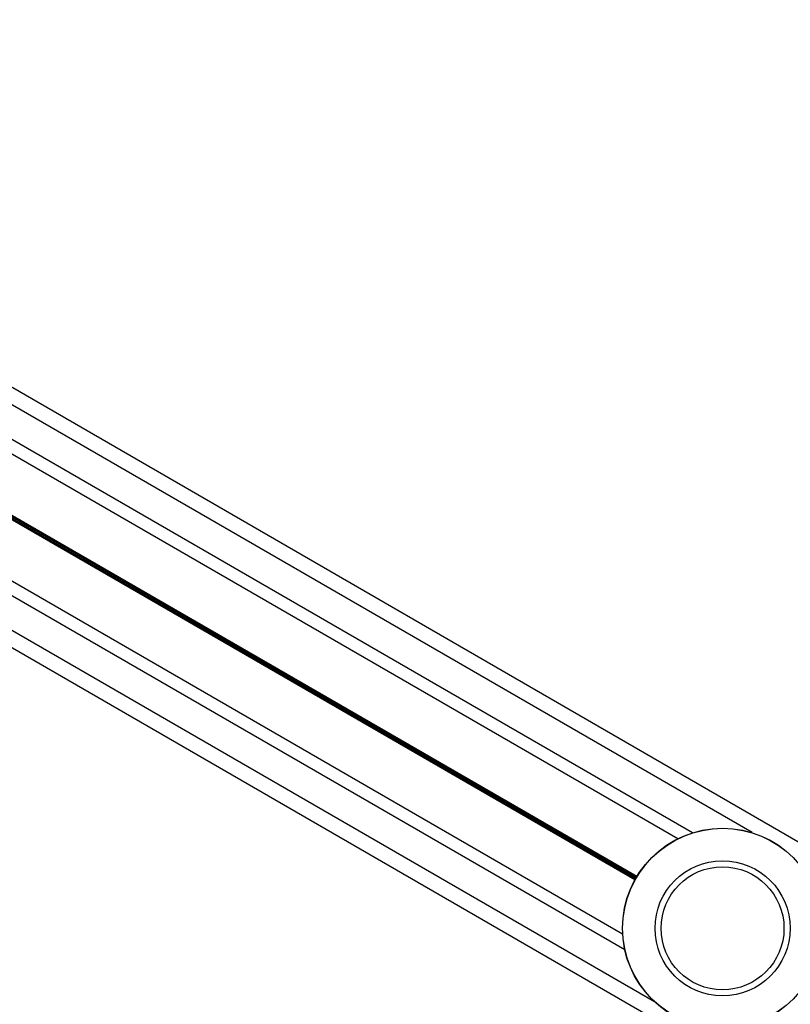
# Model space of a CAD drawing. Units: millimetres. Extents: x 369 to 11387, y 260 to 17235.
# Drawn here: x 3766 to 3920, y 6059 to 6256 of the extents above; entities that cross this region are included whole.
import ezdxf

# ---------------------------------------------------------------- set-up
doc = ezdxf.new("R2010")
doc.units = ezdxf.units.MM
doc.header["$LTSCALE"] = 100

msp = doc.modelspace()

# ---------------------------------------------------------------- linework, layer by layer
at = {"color": 7, "linetype": 'Continuous', "lineweight": 25}
for p, q in [((4147.1, 5961.33), (2622.9, 6841.33)), ((4124.6, 5922.36), (2600.4, 6802.36)), ((3897.4, 6092.23), (2861.11, 6690.53)), ((3886.39, 6073.16), (2850.1, 6671.46))]:
    msp.add_line(p, q, dxfattribs=at)
at = {"color": 8, "linetype": 'Continuous', "lineweight": 25}
for p, q in [((3912.26, 6093.46), (2854.74, 6704.01)), ((3900.33, 6093.42), (2860.67, 6693.66)), ((3892.76, 6059.68), (2835.24, 6670.24)), ((3886.83, 6070.03), (2847.17, 6670.28)), ((3889.1, 6084.46), (3377.36, 6379.91)), ((3889.17, 6084.58), (3377.43, 6380.04)), ((3889.24, 6084.69), (3377.49, 6380.15)), ((3888.84, 6084), (3377.08, 6379.46)), ((3888.9, 6084.11), (3377.16, 6379.56)), ((3888.97, 6084.23), (3377.23, 6379.69))]:
    msp.add_line(p, q, dxfattribs=at)
at = {"color": 7, "linetype": 'Continuous', "lineweight": 25}
for radius in [20, 19.97, 13.5, 12.28]:
    msp.add_circle((3906.36, 6074.35), radius, dxfattribs=at)

doc.saveas('drawing.dxf')
